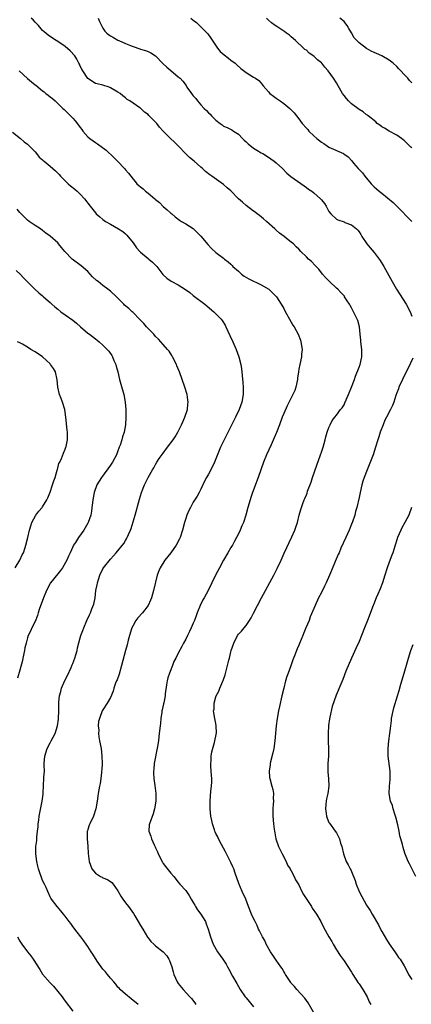
# Model space of a CAD drawing. Units: inches. Extents: x 2622000 to 2625000, y 1491000 to 1494000.
# Drawn here: x 2622199 to 2622303, y 1491539 to 1491801 of the extents above; entities that cross this region are included whole.
import ezdxf

# ---------------------------------------------------------------- set-up
doc = ezdxf.new("R2010")
doc.units = ezdxf.units.IN
doc.header["$MEASUREMENT"] = 0
doc.layers.add('LD26221491_10ft', color=121, linetype='Continuous')

msp = doc.modelspace()

# ---------------------------------------------------------------- linework, layer by layer
at = {"layer": 'LD26221491_10ft'}
for points, elevation in [([(2622276.94, 1491536.94), (2622275.48, 1491539.48), (2622274.64, 1491540.64), (2622272.51, 1491543), (2622271.82, 1491543.82), (2622271, 1491544.67), (2622270.86, 1491544.86), (2622269.47, 1491547), (2622269.3, 1491547.3), (2622269, 1491547.72), (2622268.55, 1491548.55), (2622268.27, 1491549), (2622267, 1491550.74), (2622266.1, 1491552.1), (2622265.49, 1491553), (2622264.36, 1491555), (2622263.96, 1491555.96), (2622263.33, 1491557), (2622262.58, 1491558.58), (2622262.34, 1491559), (2622261.95, 1491559.95), (2622261.38, 1491561), (2622261, 1491561.8), (2622260.47, 1491563), (2622259.67, 1491565), (2622258.9, 1491567), (2622258.01, 1491569), (2622257.1, 1491571.1), (2622256.15, 1491573.85), (2622255.73, 1491575), (2622255.53, 1491575.53), (2622255, 1491576.69), (2622253.8, 1491579), (2622253.56, 1491579.56), (2622252.48, 1491581.52), (2622251.72, 1491583), (2622251.52, 1491583.52), (2622251, 1491584.44), (2622250.83, 1491584.83), (2622250.74, 1491585), (2622250.6, 1491585.4), (2622250.09, 1491587), (2622249.9, 1491587.9), (2622249.69, 1491589), (2622249.51, 1491591), (2622249.5, 1491593), (2622249.69, 1491595.69), (2622249.84, 1491597), (2622249.9, 1491598.1), (2622249.88, 1491599), (2622249.81, 1491599.81), (2622249.75, 1491601), (2622249.66, 1491602.34), (2622249.65, 1491603), (2622249.74, 1491603.74), (2622249.74, 1491605), (2622249.9, 1491606.1), (2622250.62, 1491608.62), (2622251.12, 1491611.12), (2622251.11, 1491613), (2622251, 1491613.65), (2622250.71, 1491615), (2622250.43, 1491616.43), (2622250.4, 1491617), (2622250.53, 1491617.47), (2622250.55, 1491619), (2622251, 1491620.71), (2622251.09, 1491621), (2622251.8, 1491622.2), (2622252.07, 1491623), (2622252.85, 1491624.85), (2622252.95, 1491625.05), (2622253.45, 1491626.55), (2622254.11, 1491629), (2622254.46, 1491630.46), (2622254.61, 1491631), (2622255, 1491632.67), (2622255.09, 1491633), (2622255.73, 1491635), (2622256.74, 1491637), (2622257, 1491637.35), (2622257.83, 1491638.17), (2622258.46, 1491639), (2622259, 1491639.64), (2622259.91, 1491641), (2622260.33, 1491641.67), (2622261, 1491642.92), (2622262.04, 1491645), (2622263.1, 1491647), (2622266.33, 1491653), (2622267.23, 1491654.77), (2622268.3, 1491657), (2622269.14, 1491658.86), (2622271.17, 1491663.17), (2622271.97, 1491665), (2622272.2, 1491665.8), (2622272.63, 1491667), (2622273.11, 1491669), (2622273.53, 1491670.47), (2622273.7, 1491671), (2622274.11, 1491672.11), (2622274.46, 1491673), (2622274.63, 1491673.37), (2622275, 1491674.35), (2622275.18, 1491674.82), (2622275.35, 1491675.35), (2622276.24, 1491677.76), (2622276.68, 1491679), (2622277.77, 1491682.23), (2622278.77, 1491685), (2622279, 1491685.67), (2622279.44, 1491687), (2622280.01, 1491689), (2622280.21, 1491689.79), (2622280.57, 1491691), (2622281, 1491692.24), (2622281.31, 1491693), (2622281.9, 1491694.1), (2622282.54, 1491695), (2622283, 1491695.55), (2622284.09, 1491697), (2622284.51, 1491697.49), (2622285, 1491698.31), (2622285.23, 1491698.77), (2622286.18, 1491701), (2622287, 1491703), (2622287.77, 1491705), (2622288.09, 1491705.91), (2622289, 1491708.28), (2622289.29, 1491709), (2622289.74, 1491711), (2622289.71, 1491713), (2622289.49, 1491715), (2622289.47, 1491715.47), (2622289.32, 1491717), (2622289.08, 1491719), (2622288.63, 1491720.63), (2622288.49, 1491721), (2622287.54, 1491723), (2622287.34, 1491723.34), (2622287, 1491724.02), (2622286.63, 1491724.63), (2622286.44, 1491725), (2622285.87, 1491725.87), (2622285.17, 1491727), (2622285.1, 1491727.1), (2622284.14, 1491728.14), (2622283.33, 1491729), (2622283, 1491729.29), (2622281.08, 1491731.08), (2622280.1, 1491732.1), (2622279.3, 1491733), (2622278.28, 1491734.28), (2622277.59, 1491735), (2622277.32, 1491735.32), (2622276.33, 1491736.33), (2622275.55, 1491737), (2622275, 1491737.54), (2622273.53, 1491739), (2622273, 1491739.58), (2622272.28, 1491740.28), (2622271.6, 1491741), (2622271, 1491741.51), (2622270.14, 1491742.14), (2622269.16, 1491743), (2622267.88, 1491743.88), (2622267, 1491744.7), (2622266.83, 1491744.83), (2622266.67, 1491745), (2622264.42, 1491747), (2622263.66, 1491747.66), (2622262.55, 1491748.55), (2622261.95, 1491749), (2622261.44, 1491749.44), (2622261, 1491749.74), (2622259, 1491751.25), (2622258.06, 1491752.06), (2622257, 1491753.02), (2622255, 1491755.08), (2622253.95, 1491755.95), (2622253, 1491756.8), (2622249.91, 1491759), (2622249.37, 1491759.37), (2622248.25, 1491760.25), (2622247.48, 1491761), (2622247, 1491761.38), (2622245.19, 1491763), (2622243.97, 1491763.97), (2622240.05, 1491768.05), (2622238.93, 1491769), (2622237, 1491770.97), (2622236.02, 1491772.02), (2622235.3, 1491773), (2622233.16, 1491775.16), (2622233, 1491775.36), (2622232.01, 1491776.01), (2622231, 1491777.05), (2622230.8, 1491777.2), (2622228.12, 1491779), (2622227.41, 1491779.41), (2622227, 1491779.78), (2622226.31, 1491780.31), (2622225.58, 1491781), (2622225, 1491781.36), (2622223, 1491782.5), (2622222.65, 1491782.65), (2622221, 1491783.15), (2622219.51, 1491783.51), (2622219, 1491783.65), (2622217, 1491784.99), (2622215.65, 1491787), (2622215.45, 1491787.45), (2622215, 1491788.19), (2622214.76, 1491788.76), (2622214.62, 1491789), (2622214.12, 1491790.12), (2622213.56, 1491791), (2622212.32, 1491792.32), (2622211, 1491793.44), (2622209, 1491794.79), (2622208.62, 1491795), (2622207.63, 1491795.63), (2622206.47, 1491796.47), (2622205.38, 1491797.38), (2622205, 1491797.73), (2622203.88, 1491799), (2622203, 1491799.9), (2622202.49, 1491800.49), (2622202, 1491801)], 9140), ([(2622219.77, 1491801), (2622220.11, 1491800.11), (2622220.6, 1491799), (2622221, 1491798.3), (2622221.54, 1491797.54), (2622222.03, 1491797), (2622222.56, 1491796.56), (2622223, 1491796.27), (2622223.8, 1491795.8), (2622225, 1491795.12), (2622225.24, 1491795), (2622227, 1491794.23), (2622228.32, 1491793.68), (2622229, 1491793.42), (2622230.83, 1491792.83), (2622231, 1491792.76), (2622232.35, 1491792.35), (2622233, 1491792.09), (2622233.73, 1491791.73), (2622235, 1491790.93), (2622236.95, 1491788.95), (2622237.96, 1491787.96), (2622239, 1491787.06), (2622241, 1491785.42), (2622241.49, 1491785), (2622242.24, 1491784.24), (2622243.07, 1491783.07), (2622243.32, 1491782.68), (2622244.48, 1491781), (2622244.73, 1491780.73), (2622245, 1491780.35), (2622245.66, 1491779.66), (2622246.09, 1491779), (2622247, 1491777.96), (2622247.86, 1491777), (2622248.48, 1491776.48), (2622249, 1491775.85), (2622249.48, 1491775.48), (2622249.85, 1491775), (2622251, 1491773.89), (2622252.12, 1491773), (2622252.63, 1491772.63), (2622253, 1491772.33), (2622253.96, 1491771.96), (2622255.27, 1491771.27), (2622255.66, 1491771), (2622257, 1491770.16), (2622258.06, 1491769), (2622258.53, 1491768.53), (2622259, 1491768.14), (2622259.56, 1491767.56), (2622261, 1491766.43), (2622261.87, 1491765.87), (2622263, 1491765.23), (2622263.44, 1491765), (2622264.4, 1491764.4), (2622265.61, 1491763.61), (2622266.42, 1491763), (2622267, 1491762.52), (2622268.69, 1491761), (2622269.82, 1491759.82), (2622270.89, 1491758.89), (2622274.41, 1491756.41), (2622275, 1491756.04), (2622275.59, 1491755.59), (2622276.47, 1491755), (2622277, 1491754.58), (2622278.78, 1491753), (2622278.89, 1491752.89), (2622279, 1491752.73), (2622279.78, 1491751.78), (2622280.26, 1491751), (2622281, 1491749.63), (2622281.49, 1491749), (2622283, 1491747.57), (2622283.38, 1491747.38), (2622285, 1491746.85), (2622285.26, 1491746.74), (2622287, 1491746.06), (2622288.28, 1491745), (2622288.66, 1491744.66), (2622289, 1491744.21), (2622289.5, 1491743.5), (2622289.77, 1491743), (2622291.08, 1491741), (2622291.97, 1491739.97), (2622293, 1491738.72), (2622294.35, 1491737), (2622294.6, 1491736.6), (2622295.6, 1491735), (2622297.77, 1491731), (2622298.94, 1491729), (2622299.77, 1491727.77), (2622301.48, 1491725), (2622302.53, 1491723), (2622303, 1491721.8)], 9150), ([(2622244.37, 1491801), (2622245, 1491800.47), (2622245.82, 1491799.82), (2622246.64, 1491799), (2622247, 1491798.66), (2622248.66, 1491797), (2622248.82, 1491796.82), (2622249.68, 1491795.68), (2622251.42, 1491793), (2622252.15, 1491792.15), (2622253.2, 1491791.2), (2622254.33, 1491790.33), (2622255, 1491789.86), (2622256.1, 1491789), (2622256.55, 1491788.55), (2622257.61, 1491787.61), (2622259, 1491786.5), (2622261, 1491785.33), (2622261.52, 1491785), (2622262.38, 1491784.38), (2622263, 1491783.71), (2622263.32, 1491783.32), (2622263.57, 1491783), (2622265, 1491781.37), (2622265.35, 1491781), (2622266.25, 1491780.25), (2622267, 1491779.7), (2622268.03, 1491779), (2622269, 1491778.31), (2622270.61, 1491777), (2622270.82, 1491776.82), (2622271.8, 1491775.8), (2622272.37, 1491775), (2622273, 1491774.23), (2622273.91, 1491773), (2622275, 1491771.72), (2622275.36, 1491771.36), (2622275.64, 1491771), (2622277, 1491769.72), (2622277.81, 1491769), (2622279, 1491768.06), (2622279.64, 1491767.64), (2622280.58, 1491767), (2622281, 1491766.74), (2622284.87, 1491765), (2622284.96, 1491764.96), (2622286.12, 1491764.12), (2622287.06, 1491763.06), (2622287.56, 1491762.44), (2622288.76, 1491761), (2622289.89, 1491759.89), (2622290.49, 1491759), (2622292.21, 1491757), (2622292.59, 1491756.59), (2622293, 1491756.17), (2622293.64, 1491755.64), (2622294.35, 1491755), (2622295, 1491754.47), (2622298.05, 1491752.05), (2622299.05, 1491751.05), (2622303, 1491746.94)], 9160), ([(2622303, 1491766.52), (2622302.74, 1491766.74), (2622302.51, 1491767), (2622301.72, 1491767.72), (2622301, 1491768.46), (2622300.68, 1491768.68), (2622300.29, 1491769), (2622299, 1491769.89), (2622297, 1491770.93), (2622295.72, 1491771.72), (2622295, 1491772.12), (2622294.52, 1491772.52), (2622293.82, 1491773), (2622293.41, 1491773.41), (2622291.42, 1491775), (2622291.2, 1491775.2), (2622291, 1491775.32), (2622290.09, 1491776.09), (2622289, 1491776.7), (2622287, 1491778.23), (2622286.17, 1491779), (2622285.63, 1491779.63), (2622285, 1491780.47), (2622284.58, 1491781), (2622283.49, 1491783), (2622283, 1491783.81), (2622282.25, 1491785), (2622280.82, 1491787), (2622279.95, 1491787.95), (2622279.09, 1491789), (2622279, 1491789.09), (2622277.93, 1491789.93), (2622277, 1491790.85), (2622275.71, 1491791.71), (2622275, 1491792.45), (2622274.64, 1491792.64), (2622274.29, 1491793), (2622272.15, 1491795), (2622271, 1491796.02), (2622270.5, 1491796.5), (2622269.77, 1491797), (2622269.33, 1491797.33), (2622267.46, 1491798.54), (2622266.77, 1491799), (2622265.77, 1491799.77), (2622265, 1491800.45), (2622264.46, 1491801)], 9170), ([(2622303, 1491783.78), (2622302.4, 1491784.4), (2622301.91, 1491785), (2622301, 1491785.97), (2622300.1, 1491787), (2622299.54, 1491787.54), (2622299, 1491788.12), (2622298.07, 1491789), (2622297, 1491789.83), (2622295, 1491790.98), (2622293.6, 1491791.6), (2622293, 1491791.88), (2622292.22, 1491792.22), (2622290.93, 1491792.93), (2622289, 1491794.41), (2622288.38, 1491795), (2622287.72, 1491795.72), (2622287, 1491797.05), (2622286.24, 1491798.24), (2622285.82, 1491799), (2622285.45, 1491799.45), (2622285, 1491800.06), (2622283.88, 1491801)], 9180), ([(2622198.81, 1491787), (2622200.95, 1491784.95), (2622202.07, 1491784.07), (2622203, 1491783.29), (2622203.17, 1491783.17), (2622205, 1491781.68), (2622205.4, 1491781.4), (2622205.88, 1491781), (2622206.52, 1491780.52), (2622207, 1491780.11), (2622207.64, 1491779.64), (2622208.32, 1491779), (2622209, 1491778.33), (2622210.38, 1491777), (2622210.68, 1491776.68), (2622213, 1491774.45), (2622213.66, 1491773.66), (2622214.52, 1491772.52), (2622215, 1491771.91), (2622215.38, 1491771.38), (2622215.69, 1491771), (2622217, 1491769.47), (2622217.55, 1491769), (2622218.4, 1491768.4), (2622219, 1491767.94), (2622219.59, 1491767.6), (2622221.9, 1491765.9), (2622223.95, 1491763.95), (2622225, 1491762.87), (2622226.74, 1491761), (2622227, 1491760.66), (2622227.78, 1491759.78), (2622229, 1491758.18), (2622229.57, 1491757.57), (2622230.05, 1491757), (2622230.54, 1491756.54), (2622231, 1491756.15), (2622231.65, 1491755.65), (2622232.35, 1491755), (2622233, 1491754.53), (2622234.76, 1491753), (2622234.9, 1491752.9), (2622235, 1491752.79), (2622236, 1491752), (2622237, 1491750.95), (2622238.09, 1491750.09), (2622239, 1491749.21), (2622239.28, 1491749), (2622240.21, 1491748.21), (2622241.31, 1491747.31), (2622241.88, 1491747), (2622243, 1491746.33), (2622245, 1491745.07), (2622246.01, 1491744.01), (2622247, 1491743.06), (2622248.82, 1491740.82), (2622249.8, 1491739.8), (2622251, 1491738.76), (2622253, 1491737.24), (2622253.28, 1491737), (2622254.28, 1491736.28), (2622255, 1491735.6), (2622255.3, 1491735.3), (2622255.52, 1491735), (2622257, 1491733.77), (2622257.82, 1491733), (2622258.49, 1491732.49), (2622259.73, 1491731.73), (2622263, 1491730.12), (2622265.05, 1491729), (2622266.05, 1491728.05), (2622267.08, 1491727), (2622268.34, 1491725), (2622269, 1491723.82), (2622269.28, 1491723.28), (2622271, 1491720.25), (2622271.46, 1491719.46), (2622271.76, 1491719), (2622272.8, 1491717), (2622273.41, 1491715.41), (2622273.54, 1491715), (2622273.86, 1491713), (2622273.74, 1491711.74), (2622273.7, 1491711), (2622273.25, 1491709), (2622273, 1491707.75), (2622272.88, 1491707), (2622272.66, 1491705.34), (2622272.65, 1491705), (2622272.25, 1491703), (2622271.91, 1491702.09), (2622271.46, 1491701), (2622269.95, 1491698.05), (2622269, 1491696.01), (2622268.6, 1491695), (2622267.86, 1491693), (2622267.07, 1491690.93), (2622266.49, 1491689.51), (2622265.64, 1491687.64), (2622264.46, 1491685), (2622263.65, 1491683), (2622262.18, 1491679), (2622260.75, 1491675), (2622260.31, 1491673.69), (2622260.05, 1491673), (2622259.44, 1491671), (2622258.9, 1491669), (2622258.28, 1491667), (2622257.9, 1491666.1), (2622257.47, 1491665), (2622257, 1491664.04), (2622256.46, 1491663), (2622255.93, 1491662.07), (2622255.36, 1491661), (2622255, 1491660.38), (2622254.17, 1491659), (2622253.02, 1491657), (2622251.93, 1491655), (2622250.91, 1491653), (2622249.93, 1491651), (2622248.95, 1491648.95), (2622247.84, 1491647), (2622247.52, 1491646.49), (2622246.85, 1491645), (2622246.02, 1491643), (2622245.76, 1491642.24), (2622245.29, 1491641), (2622245, 1491640.28), (2622244.44, 1491639), (2622243.96, 1491638.04), (2622243.48, 1491637), (2622243, 1491636.05), (2622242.44, 1491635), (2622241.92, 1491634.08), (2622241, 1491632.33), (2622240.35, 1491631), (2622239.87, 1491630.13), (2622239.45, 1491629), (2622238.67, 1491627), (2622238.27, 1491625.73), (2622238.1, 1491625), (2622237.91, 1491623.91), (2622237.54, 1491621.54), (2622237.51, 1491621), (2622237.15, 1491619.15), (2622237.13, 1491618.87), (2622236.77, 1491617.23), (2622236.69, 1491617), (2622236.61, 1491616.61), (2622236.39, 1491615), (2622236.28, 1491613.72), (2622236.19, 1491613), (2622235.98, 1491611), (2622235.84, 1491610.16), (2622235.73, 1491609), (2622235.52, 1491607.52), (2622234.6, 1491603), (2622234.49, 1491601.51), (2622234.43, 1491601), (2622234.44, 1491600.44), (2622234.55, 1491599), (2622234.82, 1491597.18), (2622235.06, 1491595.06), (2622235.03, 1491593), (2622234.69, 1491591), (2622234.32, 1491589.68), (2622233.37, 1491587), (2622233.32, 1491586.68), (2622233.18, 1491585), (2622233.72, 1491583.72), (2622233.88, 1491583), (2622234.62, 1491581.38), (2622234.89, 1491580.89), (2622235, 1491580.6), (2622235.52, 1491579.52), (2622235.7, 1491579), (2622236.78, 1491576.78), (2622237, 1491576.46), (2622237.63, 1491575.63), (2622239, 1491573.91), (2622239.79, 1491573), (2622241, 1491571.51), (2622241.43, 1491571), (2622243, 1491569.24), (2622243.9, 1491567.91), (2622244.41, 1491567), (2622245, 1491566.05), (2622245.37, 1491565.37), (2622245.59, 1491565), (2622246.14, 1491564.14), (2622247.02, 1491563), (2622248.21, 1491561), (2622248.44, 1491560.44), (2622248.95, 1491559), (2622249.53, 1491557), (2622250.29, 1491555), (2622251.41, 1491553), (2622252.81, 1491551), (2622253.68, 1491549.68), (2622254.11, 1491549), (2622254.39, 1491548.39), (2622255.44, 1491546.56), (2622256.54, 1491544.54), (2622257, 1491543.81), (2622257.46, 1491543), (2622258.78, 1491541), (2622259, 1491540.76), (2622261, 1491538.35)], 9130), ([(2622197, 1491770.65), (2622199.12, 1491769), (2622200.15, 1491768.15), (2622201, 1491767.55), (2622201.24, 1491767.24), (2622201.5, 1491767), (2622203, 1491765.44), (2622203.39, 1491765), (2622204.09, 1491764.09), (2622205, 1491763.34), (2622205.16, 1491763.16), (2622205.38, 1491763), (2622207, 1491761.66), (2622207.69, 1491761), (2622208.39, 1491760.39), (2622209, 1491759.82), (2622209.41, 1491759.41), (2622209.73, 1491759), (2622211.82, 1491757), (2622212.44, 1491756.44), (2622213.57, 1491755.57), (2622214.19, 1491755), (2622215, 1491754.21), (2622216.1, 1491753), (2622217.62, 1491751), (2622219, 1491749.25), (2622219.23, 1491749), (2622220.21, 1491748.21), (2622221, 1491747.51), (2622221.72, 1491747), (2622223, 1491746.22), (2622225.13, 1491745), (2622226.29, 1491744.29), (2622227, 1491743.68), (2622227.38, 1491743.38), (2622229, 1491741.32), (2622229.2, 1491741), (2622229.95, 1491739.95), (2622230.81, 1491739), (2622231, 1491738.82), (2622233, 1491737.17), (2622233.24, 1491737), (2622234.16, 1491736.16), (2622235.32, 1491735), (2622236.9, 1491732.9), (2622237.93, 1491731.93), (2622239.09, 1491731.09), (2622241, 1491730.12), (2622242.93, 1491728.93), (2622244.09, 1491728.09), (2622245, 1491727.33), (2622248.02, 1491725), (2622250.43, 1491723), (2622251, 1491722.45), (2622252.41, 1491721), (2622252.66, 1491720.66), (2622253.43, 1491719.43), (2622253.66, 1491719), (2622254.71, 1491716.71), (2622255.53, 1491715), (2622256.42, 1491713), (2622257.11, 1491711), (2622257.59, 1491709), (2622257.8, 1491707.8), (2622257.89, 1491707), (2622257.93, 1491706.07), (2622258.18, 1491704.18), (2622258.21, 1491703), (2622258.2, 1491701.8), (2622258.23, 1491701), (2622257.89, 1491699), (2622257.14, 1491697), (2622256.17, 1491695), (2622253.15, 1491689), (2622252.22, 1491687), (2622250.59, 1491683), (2622250.09, 1491681.91), (2622249, 1491679.88), (2622248.51, 1491679), (2622248.01, 1491677.99), (2622247, 1491675.85), (2622246.56, 1491675), (2622246, 1491674), (2622245, 1491672.38), (2622244.22, 1491671), (2622243.81, 1491670.19), (2622243.31, 1491669), (2622243, 1491668.06), (2622242.67, 1491667), (2622242.13, 1491665), (2622241.47, 1491663), (2622241.32, 1491662.68), (2622240.43, 1491661), (2622239.01, 1491659), (2622237.47, 1491657), (2622236.18, 1491655), (2622235.84, 1491654.16), (2622235.4, 1491653), (2622234.45, 1491649), (2622233.89, 1491647), (2622233.64, 1491646.36), (2622233.06, 1491645), (2622231.54, 1491643), (2622230.3, 1491641.7), (2622229.78, 1491641), (2622229, 1491639.64), (2622228.7, 1491639), (2622228.09, 1491637), (2622227.74, 1491635.74), (2622227.45, 1491634.55), (2622226.98, 1491632.98), (2622225.97, 1491629), (2622225.28, 1491626.72), (2622224.75, 1491625.25), (2622224.62, 1491625), (2622224.35, 1491624.35), (2622223.9, 1491623), (2622223.74, 1491622.26), (2622223, 1491620.53), (2622222.12, 1491619), (2622221, 1491617.3), (2622220.84, 1491617), (2622220.09, 1491615), (2622219.87, 1491614.13), (2622219.79, 1491613), (2622219.9, 1491611.9), (2622219.84, 1491611), (2622219.95, 1491610.05), (2622220.13, 1491609), (2622220.52, 1491607), (2622220.75, 1491605), (2622220.77, 1491603), (2622220.68, 1491601.32), (2622220.65, 1491601), (2622220.6, 1491600.6), (2622220.44, 1491599), (2622220.28, 1491597.72), (2622220.13, 1491597), (2622219.78, 1491595), (2622219.64, 1491594.36), (2622219.47, 1491593), (2622219.12, 1491591), (2622218.47, 1491589), (2622217.5, 1491587), (2622217.36, 1491586.64), (2622217, 1491585.52), (2622216.89, 1491585.11), (2622216.87, 1491585), (2622216.84, 1491583), (2622216.97, 1491581.03), (2622217.07, 1491579.07), (2622217.33, 1491577), (2622218.11, 1491575), (2622219, 1491573.87), (2622220.35, 1491573), (2622220.79, 1491572.79), (2622221, 1491572.67), (2622222.2, 1491572.2), (2622223.38, 1491571.39), (2622223.69, 1491571), (2622225, 1491569.17), (2622225.77, 1491567.77), (2622226.28, 1491567), (2622227, 1491566.01), (2622227.8, 1491565), (2622229.13, 1491563.13), (2622229.46, 1491562.54), (2622230.37, 1491561), (2622231, 1491559.98), (2622231.56, 1491559), (2622232.88, 1491556.88), (2622233, 1491556.73), (2622233.75, 1491555.75), (2622234.51, 1491555), (2622235, 1491554.54), (2622237, 1491553.02), (2622237.93, 1491551.93), (2622238.49, 1491551), (2622238.67, 1491550.67), (2622239.26, 1491549), (2622239.66, 1491547.66), (2622239.87, 1491547), (2622240.74, 1491545), (2622241, 1491544.59), (2622242.27, 1491543), (2622244.11, 1491541), (2622244.55, 1491540.55), (2622245.41, 1491539.41), (2622245.68, 1491539)], 9120), ([(2622230.39, 1491539), (2622228.51, 1491540.51), (2622227, 1491541.7), (2622225.61, 1491543), (2622225.33, 1491543.33), (2622225, 1491543.63), (2622224.41, 1491544.41), (2622223.87, 1491545), (2622223, 1491545.99), (2622222.19, 1491547), (2622221.7, 1491547.7), (2622221, 1491548.41), (2622220.52, 1491549), (2622219.5, 1491550.5), (2622218.33, 1491552.33), (2622217.86, 1491553), (2622217, 1491554.41), (2622216.56, 1491555), (2622215.92, 1491555.92), (2622215.13, 1491557), (2622214.21, 1491558.21), (2622213, 1491559.72), (2622212.48, 1491560.48), (2622212.06, 1491561), (2622211, 1491562.46), (2622210.54, 1491563), (2622209.86, 1491563.87), (2622208.93, 1491564.93), (2622208.84, 1491565), (2622207.33, 1491567), (2622207.2, 1491567.2), (2622207, 1491567.61), (2622206.41, 1491569), (2622205.93, 1491570.07), (2622205.49, 1491571), (2622205, 1491571.97), (2622204.58, 1491573), (2622204.33, 1491573.67), (2622203.88, 1491575), (2622203.76, 1491575.76), (2622203.43, 1491577), (2622203.21, 1491579), (2622203.2, 1491579.2), (2622203.23, 1491581), (2622203.43, 1491582.57), (2622203.47, 1491583.47), (2622203.68, 1491585), (2622203.83, 1491586.17), (2622203.86, 1491587), (2622203.96, 1491587.96), (2622204.1, 1491589), (2622204.91, 1491593), (2622205.12, 1491594.88), (2622205.16, 1491595.16), (2622205.24, 1491597.24), (2622205.36, 1491599), (2622205.36, 1491599.36), (2622205.46, 1491601), (2622205.45, 1491602.55), (2622205.43, 1491603), (2622205.56, 1491605), (2622206.22, 1491607), (2622207, 1491608.49), (2622207.3, 1491609), (2622208.3, 1491611), (2622208.93, 1491613), (2622209.19, 1491614.81), (2622209.24, 1491615), (2622209.3, 1491617), (2622209.3, 1491619), (2622209.32, 1491619.32), (2622209.5, 1491621), (2622209.83, 1491622.17), (2622210.05, 1491623), (2622210.93, 1491625.07), (2622211.6, 1491626.4), (2622212.55, 1491628.55), (2622212.81, 1491629.19), (2622213, 1491629.6), (2622213.55, 1491631), (2622213.83, 1491631.83), (2622214.18, 1491633), (2622214.3, 1491633.7), (2622215, 1491636.39), (2622215.19, 1491637), (2622215.66, 1491638.34), (2622215.96, 1491639), (2622216.77, 1491641), (2622217.49, 1491642.51), (2622217.69, 1491643), (2622218.07, 1491644.07), (2622218.64, 1491645.36), (2622218.91, 1491647), (2622219.16, 1491649), (2622219.5, 1491650.5), (2622219.6, 1491651), (2622219.84, 1491651.84), (2622220.23, 1491653), (2622221, 1491654.67), (2622221.18, 1491655), (2622223, 1491657.28), (2622223.85, 1491658.15), (2622224.57, 1491659), (2622226.54, 1491661.46), (2622227, 1491662.24), (2622227.3, 1491662.7), (2622227.47, 1491663), (2622227.8, 1491663.8), (2622228.37, 1491665), (2622228.55, 1491665.46), (2622229.6, 1491669), (2622230.75, 1491673.25), (2622231, 1491674.13), (2622231.28, 1491675), (2622232.04, 1491677), (2622233, 1491679), (2622234.15, 1491681), (2622234.5, 1491681.5), (2622235, 1491682.42), (2622235.35, 1491683), (2622235.98, 1491683.98), (2622237, 1491685.47), (2622238.19, 1491687), (2622239.68, 1491689), (2622240.19, 1491689.81), (2622240.87, 1491691), (2622241.88, 1491693), (2622242.21, 1491693.79), (2622242.79, 1491695), (2622243.45, 1491697), (2622243.57, 1491698.43), (2622243.65, 1491699), (2622243.58, 1491699.58), (2622243.34, 1491701), (2622242.75, 1491703), (2622242.08, 1491705), (2622241.34, 1491707), (2622240.66, 1491708.66), (2622240.5, 1491709), (2622239.52, 1491711), (2622239.34, 1491711.34), (2622238.55, 1491712.55), (2622238.17, 1491713), (2622237, 1491714.26), (2622236.39, 1491715), (2622235.73, 1491715.73), (2622235, 1491716.39), (2622234.54, 1491717), (2622233, 1491718.56), (2622232.61, 1491719), (2622231.9, 1491719.9), (2622230.74, 1491721), (2622229, 1491722.81), (2622228.76, 1491723), (2622227.85, 1491723.85), (2622226.78, 1491724.78), (2622226.56, 1491725), (2622225, 1491726.64), (2622224.63, 1491727), (2622223, 1491728.47), (2622222.7, 1491728.7), (2622222.34, 1491729), (2622221, 1491729.96), (2622219.76, 1491731), (2622219.32, 1491731.32), (2622218.27, 1491732.27), (2622217.64, 1491733), (2622217, 1491733.67), (2622215.23, 1491735.23), (2622212.82, 1491737), (2622210.9, 1491739), (2622210.06, 1491740.06), (2622209.25, 1491741), (2622209, 1491741.27), (2622207.04, 1491743.04), (2622205.88, 1491743.87), (2622205, 1491744.57), (2622204.41, 1491745), (2622203, 1491745.88), (2622201.45, 1491747), (2622201, 1491747.36), (2622199.34, 1491749), (2622199, 1491749.39), (2622198.28, 1491750.28)], 9110), ([(2622197.98, 1491733.98), (2622199.06, 1491733), (2622199.97, 1491731.97), (2622201, 1491730.91), (2622202.92, 1491729), (2622204.02, 1491728.02), (2622205, 1491727.23), (2622205.21, 1491727), (2622207, 1491725.42), (2622207.44, 1491725), (2622208.26, 1491724.26), (2622209, 1491723.64), (2622209.84, 1491723), (2622211, 1491722.18), (2622213, 1491720.79), (2622213.98, 1491719.98), (2622215.1, 1491719), (2622217, 1491717.31), (2622217.45, 1491717), (2622219, 1491715.78), (2622219.46, 1491715.46), (2622220.04, 1491715), (2622221, 1491714.15), (2622222.15, 1491713), (2622222.54, 1491712.54), (2622223.35, 1491711.35), (2622223.56, 1491711), (2622223.94, 1491710.06), (2622224.4, 1491709), (2622224.54, 1491708.54), (2622224.96, 1491707), (2622225.45, 1491705), (2622225.78, 1491703.77), (2622226.56, 1491701), (2622226.94, 1491699), (2622227.08, 1491697), (2622227.13, 1491695), (2622227.04, 1491693), (2622226.64, 1491691), (2622226.21, 1491689.79), (2622226.02, 1491689), (2622225.55, 1491687.55), (2622225.35, 1491687), (2622225.24, 1491686.76), (2622225, 1491686.06), (2622224.6, 1491685), (2622223.54, 1491683), (2622223, 1491682.21), (2622220.62, 1491679), (2622219.39, 1491677), (2622218.65, 1491675), (2622218.32, 1491673), (2622218.23, 1491672.23), (2622218.11, 1491671), (2622217.96, 1491670.04), (2622217.77, 1491669), (2622217.1, 1491667), (2622217, 1491666.81), (2622215.91, 1491665), (2622214.52, 1491663), (2622213.69, 1491661.69), (2622213.24, 1491661), (2622213, 1491660.58), (2622212.31, 1491659), (2622211.9, 1491658.1), (2622211.43, 1491657), (2622210.26, 1491655), (2622209.74, 1491654.26), (2622209, 1491653.4), (2622207.14, 1491651), (2622206.02, 1491649), (2622205.2, 1491647), (2622204.64, 1491645.36), (2622204.22, 1491644.22), (2622203.83, 1491643), (2622203.67, 1491642.33), (2622203, 1491640.74), (2622202.16, 1491639), (2622201.8, 1491638.2), (2622201.2, 1491637), (2622201, 1491636.43), (2622200.62, 1491635), (2622200.3, 1491633.7), (2622200.18, 1491633), (2622199.76, 1491631), (2622199.64, 1491630.36), (2622199, 1491627.83), (2622198.35, 1491625.65)], 9100), ([(2622197.69, 1491655), (2622198.99, 1491657), (2622199.61, 1491658.39), (2622199.9, 1491659), (2622200.36, 1491660.36), (2622200.55, 1491661), (2622201.06, 1491663), (2622201.53, 1491665), (2622201.9, 1491666.1), (2622202.17, 1491667), (2622203.24, 1491669), (2622203.99, 1491670.01), (2622204.86, 1491671), (2622205, 1491671.18), (2622206.09, 1491673), (2622206.4, 1491673.59), (2622207, 1491675.12), (2622207.63, 1491677), (2622207.95, 1491678.05), (2622208.3, 1491679), (2622208.9, 1491680.9), (2622208.93, 1491681.07), (2622209.35, 1491682.65), (2622209.56, 1491683), (2622210.05, 1491684.05), (2622210.55, 1491685.45), (2622211, 1491686.49), (2622211.2, 1491687), (2622211.24, 1491687.24), (2622211.62, 1491689), (2622211.65, 1491690.35), (2622211.62, 1491691), (2622211.55, 1491691.55), (2622211.2, 1491695), (2622210.92, 1491697), (2622210.3, 1491699), (2622209.92, 1491699.92), (2622209.51, 1491701), (2622209.03, 1491703), (2622208.89, 1491704.89), (2622208.42, 1491707), (2622207.88, 1491707.88), (2622207.11, 1491709), (2622207, 1491709.12), (2622206.04, 1491710.04), (2622205, 1491711), (2622203, 1491712.38), (2622201.9, 1491713), (2622201, 1491713.59), (2622199.63, 1491714.37), (2622199, 1491714.72), (2622198.38, 1491715)], 9090), ([(2622303.29, 1491710.71), (2622302.02, 1491708.02), (2622301.32, 1491706.68), (2622300.54, 1491705), (2622299.58, 1491703), (2622299.44, 1491702.56), (2622299, 1491701.42), (2622298.76, 1491700.76), (2622298.24, 1491699), (2622297.88, 1491698.12), (2622297.32, 1491697), (2622296.24, 1491695), (2622295.84, 1491694.16), (2622295.35, 1491693), (2622294.61, 1491691), (2622294.21, 1491689.79), (2622294, 1491689), (2622293.4, 1491687), (2622292.7, 1491685), (2622291.64, 1491682.36), (2622291.12, 1491681), (2622290.36, 1491679), (2622290.02, 1491677.98), (2622289.73, 1491677), (2622289.27, 1491675), (2622289, 1491673.68), (2622288.38, 1491671), (2622288.07, 1491669.93), (2622287.83, 1491669), (2622287.24, 1491667.24), (2622287, 1491666.59), (2622286.35, 1491665), (2622285.48, 1491663), (2622284.2, 1491660.2), (2622283.67, 1491659), (2622283.48, 1491658.52), (2622282.68, 1491656.68), (2622281.7, 1491654.3), (2622281.14, 1491653), (2622280.24, 1491651), (2622279.85, 1491650.15), (2622279, 1491648.43), (2622278.26, 1491647), (2622277.31, 1491645), (2622276.05, 1491641.95), (2622275.71, 1491641), (2622274.91, 1491639), (2622274.33, 1491637.67), (2622274.06, 1491637), (2622273.15, 1491634.86), (2622273, 1491634.48), (2622272.54, 1491633.46), (2622272.36, 1491633), (2622272.02, 1491632.02), (2622271.46, 1491630.54), (2622270.92, 1491628.92), (2622270.17, 1491627), (2622269.86, 1491626.14), (2622269.51, 1491625), (2622269, 1491623), (2622268.51, 1491621), (2622267.85, 1491618.15), (2622267.61, 1491617), (2622267.23, 1491615), (2622266.96, 1491613), (2622266.62, 1491609), (2622266.33, 1491607), (2622266.12, 1491605.88), (2622265.47, 1491603.47), (2622265.39, 1491603), (2622265.38, 1491602.62), (2622265.1, 1491601), (2622265.26, 1491599.26), (2622265.31, 1491599), (2622265.87, 1491597), (2622266.1, 1491596.1), (2622266.26, 1491595), (2622266.2, 1491593.8), (2622266.25, 1491593), (2622266.22, 1491592.22), (2622266.08, 1491591), (2622266.07, 1491589.93), (2622266.08, 1491589), (2622266.29, 1491587), (2622266.45, 1491585.55), (2622266.54, 1491585), (2622266.62, 1491584.62), (2622266.93, 1491583), (2622267.65, 1491581), (2622268.07, 1491580.07), (2622268.6, 1491579), (2622269.62, 1491577), (2622270.03, 1491576.03), (2622270.73, 1491575), (2622270.8, 1491574.8), (2622271, 1491574.49), (2622271.76, 1491573), (2622272.13, 1491572.13), (2622273, 1491570.75), (2622273.84, 1491569), (2622274.25, 1491568.25), (2622276.34, 1491565), (2622276.59, 1491564.59), (2622277.67, 1491563), (2622278.83, 1491561), (2622279.58, 1491559.58), (2622281, 1491557), (2622281.74, 1491555.74), (2622282.15, 1491555), (2622283, 1491553.53), (2622283.98, 1491551.98), (2622285, 1491550.59), (2622287, 1491547.56), (2622287.33, 1491547), (2622288.78, 1491544.78), (2622289, 1491544.48), (2622289.98, 1491543), (2622291.13, 1491541), (2622291.7, 1491539.7), (2622292.08, 1491539)], 9150), ([(2622302.94, 1491671), (2622302.19, 1491669), (2622301.18, 1491667), (2622300.39, 1491665.61), (2622300.06, 1491665), (2622299.18, 1491663), (2622299, 1491662.43), (2622298.61, 1491661), (2622297.98, 1491659), (2622297.69, 1491658.31), (2622297, 1491656.48), (2622296.48, 1491655), (2622295.85, 1491653), (2622295.19, 1491651), (2622294.6, 1491649.4), (2622293.96, 1491647.96), (2622293.56, 1491647), (2622292.82, 1491645.18), (2622292.74, 1491645), (2622291.26, 1491641), (2622290.48, 1491639), (2622289.67, 1491637), (2622289, 1491635.44), (2622288.24, 1491633.76), (2622286.96, 1491631), (2622285.5, 1491627.5), (2622284.65, 1491625.35), (2622284.12, 1491624.12), (2622282.88, 1491621.12), (2622281.88, 1491618.12), (2622281.28, 1491615.28), (2622281.16, 1491614.84), (2622280.89, 1491613.11), (2622280.76, 1491611), (2622280.82, 1491608.82), (2622280.92, 1491607), (2622280.88, 1491605), (2622280.74, 1491603), (2622280.74, 1491601.26), (2622280.72, 1491600.72), (2622280.92, 1491599), (2622280.99, 1491597.01), (2622280.67, 1491595), (2622280.37, 1491593.63), (2622280.25, 1491593), (2622280.15, 1491592.15), (2622280.06, 1491591), (2622280.27, 1491589.73), (2622280.34, 1491589), (2622280.49, 1491588.49), (2622281, 1491587.37), (2622281.13, 1491587.13), (2622282.68, 1491585), (2622283, 1491584.55), (2622283.54, 1491583.54), (2622283.78, 1491583), (2622284.11, 1491581.89), (2622284.41, 1491581), (2622284.88, 1491579), (2622285.58, 1491577), (2622286.08, 1491576.08), (2622286.62, 1491575), (2622286.77, 1491574.77), (2622287, 1491574.29), (2622287.92, 1491571.92), (2622288.2, 1491571), (2622289.01, 1491569.01), (2622289.69, 1491567.69), (2622291, 1491565.42), (2622291.96, 1491563.96), (2622292.49, 1491563), (2622294.14, 1491560.14), (2622294.7, 1491559), (2622295, 1491558.42), (2622296.27, 1491556.27), (2622297, 1491555.12), (2622298.5, 1491553), (2622299, 1491552.21), (2622299.5, 1491551.5), (2622299.88, 1491551), (2622301, 1491549.24), (2622301.78, 1491547.78), (2622302.15, 1491547), (2622303, 1491545.64)], 9160), ([(2622304.09, 1491573), (2622302.38, 1491576.38), (2622302.06, 1491577), (2622301.17, 1491579.17), (2622300.69, 1491580.69), (2622300.53, 1491581.47), (2622300.09, 1491583), (2622299.82, 1491583.82), (2622299.62, 1491585), (2622299.27, 1491586.73), (2622298.76, 1491588.76), (2622298.69, 1491589), (2622298.49, 1491589.51), (2622298.02, 1491591), (2622297.83, 1491591.83), (2622297.32, 1491593), (2622296.97, 1491595), (2622297.06, 1491597), (2622297.24, 1491598.76), (2622297.24, 1491599), (2622297.22, 1491599.22), (2622297.22, 1491601), (2622296.74, 1491605), (2622296.72, 1491605.28), (2622296.68, 1491607), (2622296.86, 1491609), (2622297.18, 1491611), (2622297.44, 1491613), (2622297.6, 1491614.4), (2622297.64, 1491615), (2622298.02, 1491617), (2622298.24, 1491617.76), (2622299.24, 1491621), (2622299.64, 1491622.36), (2622300.12, 1491624.12), (2622300.94, 1491627), (2622301.73, 1491629.73), (2622302.11, 1491631), (2622302.75, 1491633), (2622303.38, 1491634.62)], 9170), ([(2622198.32, 1491557), (2622199, 1491555.82), (2622199.33, 1491555.33), (2622199.51, 1491555), (2622201, 1491553.01), (2622201.9, 1491551.9), (2622202.51, 1491551), (2622204.27, 1491548.27), (2622205, 1491547.08), (2622207, 1491544.77), (2622207.87, 1491543.87), (2622209, 1491542.47), (2622210.15, 1491541), (2622210.54, 1491540.54), (2622211, 1491539.86), (2622213, 1491537.25)], 9100)]:
    msp.add_lwpolyline(points, dxfattribs=dict(at, elevation=elevation))

doc.saveas('drawing.dxf')
